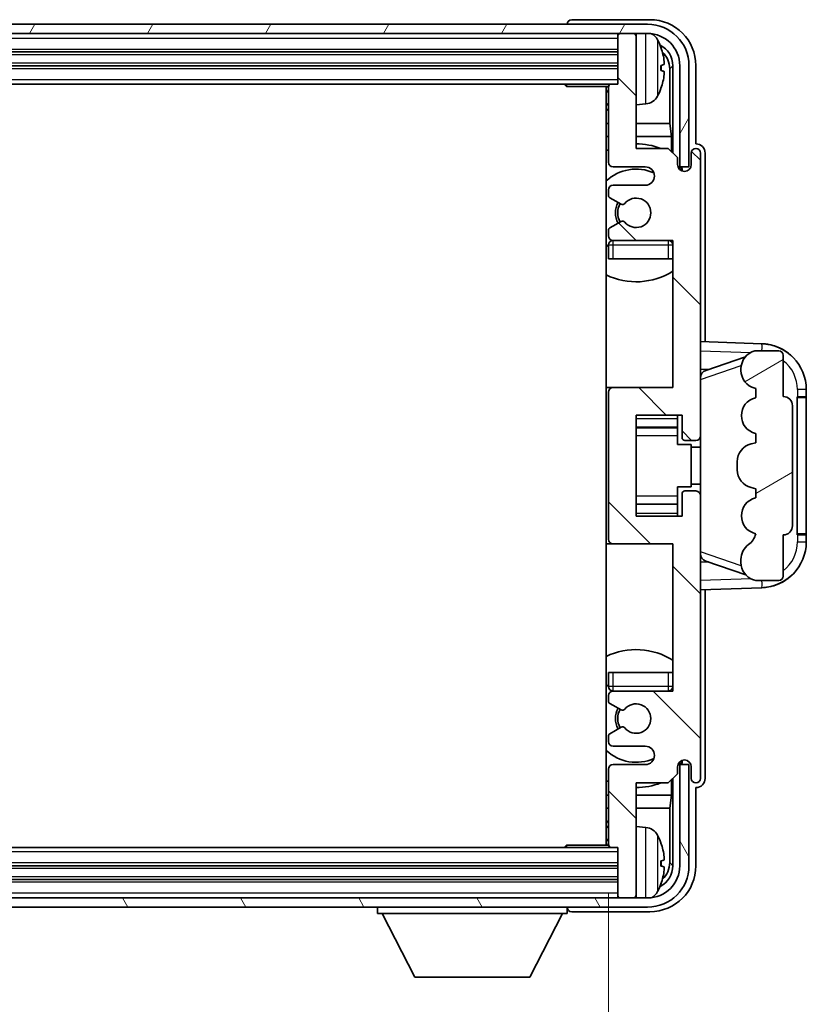
# Model space of a CAD drawing. Units: millimetres. Extents: x 0 to 7499, y 0 to 1124.
# Drawn here: x 2795 to 2881, y 672 to 779 of the extents above; entities that cross this region are included whole.
import ezdxf

# ---------------------------------------------------------------- set-up
doc = ezdxf.new("R2010")
doc.units = ezdxf.units.MM
for name, color, linetype, lineweight in [('Dimension (ISO)', 7, 'Continuous', 18), ('Dimension (ISO) @ 1', 7, 'Continuous', 18), ('Hatch (ISO)', 1, 'Continuous', 18), ('Visible (ISO)', 7, 'Continuous', 35), ('Visible Narrow (ISO)', 7, 'Continuous', 25)]:
    doc.layers.add(name, color=color, linetype=linetype, lineweight=lineweight)
doc.styles.add('Note Text (TK)', font='MS PGothic.ttf')
doc.dimstyles.new('Default - Method 1b (TK)', dxfattribs={"dimscale": 4, "dimtxt": 2.5, "dimasz": 2.5, "dimexe": 1, "dimexo": 1.5, "dimgap": 1, "dimtad": 1, "dimtoh": 1, "dimrnd": 1e-08, "dimdsep": 46, "dimtxsty": 'Note Text (TK)', "dimcen": 0.09, "dimdle": 5, "dimclrd": 100, "dimclre": 100, "dimclrt": 7, "dimadec": 1, "dimazin": 1, "dimtfac": 1, "dimtmove": 0, "dimatfit": 3, "dimfxl": 1, "dimtolj": 1, "dimlwd": -1, "dimlwe": -1, "dimarcsym": 0})

# ---------------------------------------------------------------- blocks, each defined once
blk = doc.blocks.new('*D34')
at = {"layer": 'Defpoints', "color": 0}
for p in [(2720.48, 689.02), (2859.48, 689.02), (2859.48, 643.82)]:
    blk.add_point(p, dxfattribs=at)
at = {"layer": 'Dimension (ISO)', "color": 100}
for p, q in [((2720.48, 683.77), (2720.48, 640.32)), ((2859.48, 683.77), (2859.48, 640.32)), ((2729.23, 643.82), (2850.73, 643.82))]:
    blk.add_line(p, q, dxfattribs=at)
for points in [[(2729.23, 645.28), (2729.23, 642.36), (2720.48, 643.82)], [(2850.73, 645.28), (2850.73, 642.36), (2859.48, 643.82)]]:
    blk.add_solid(points, dxfattribs=at)
at = {"layer": 'Dimension (ISO)', "color": 7, "insert": (2723.58, 653.09), "char_height": 8.75, "attachment_point": 4, "style": 'Note Text (TK)'}
blk.add_mtext('\\A1;\\fＭＳ Ｐゴシック|b0|i0;\\H8.7500;有効寸法 / Max dim. 139', dxfattribs=at)

msp = doc.modelspace()

# ---------------------------------------------------------------- hatches: boundary and pattern name
at = {"layer": 'Hatch (ISO)'}
h = msp.add_hatch(dxfattribs=at)
h.set_pattern_fill('ANSI31', color=256, scale=88.9, angle=14.999978, style=0)
h.set_pattern_definition([(60, (1523.37, -27.777), (-9.623705, 5.55625), [])])
edge = h.paths.add_edge_path()
edge.add_line((2711.728, 773.7191), (2711.728, 762.7191))
edge.add_line((2711.728, 762.7191), (2712.728, 762.7191))
edge.add_line((2712.728, 762.7191), (2712.728, 773.7191))
edge.add_ellipse((2716.228, 773.7191), major_axis=(-3.5, 0), ratio=1, start_angle=270, end_angle=360, ccw=False)
edge.add_line((2716.228, 777.2191), (2717.778, 777.2191))
edge.add_line((2717.778, 777.2191), (2719.178, 777.2191))
edge.add_line((2719.178, 777.2191), (2860.778, 777.2191))
edge.add_line((2860.778, 777.2191), (2862.178, 777.2191))
edge.add_line((2862.178, 777.2191), (2863.728, 777.2191))
edge.add_ellipse((2863.728, 773.7191), major_axis=(0, 3.5), ratio=1, start_angle=270, end_angle=360, ccw=False)
edge.add_line((2867.228, 773.7191), (2867.228, 762.7191))
edge.add_line((2867.228, 762.7191), (2868.228, 762.7191))
edge.add_line((2868.228, 762.7191), (2868.228, 773.7191))
edge.add_ellipse((2863.728, 773.7191), major_axis=(4.5, 0), ratio=1, start_angle=0, end_angle=90)
edge.add_line((2863.728, 778.2191), (2716.228, 778.2191))
edge.add_ellipse((2716.228, 773.7191), major_axis=(0, 4.5), ratio=1, start_angle=0, end_angle=90)
h = msp.add_hatch(dxfattribs=at)
h.set_pattern_fill('ANSI31', color=256, scale=88.9, angle=90.00021, style=0)
h.set_pattern_definition([(135.0002, (1523.37, -27.777), (-7.857695, -7.85775), [])])
edge = h.paths.add_edge_path()
edge.add_ellipse((2859.978, 738.2191), major_axis=(0, 0.5), ratio=1, start_angle=0, end_angle=90)
edge.add_line((2859.478, 738.2191), (2859.478, 722.2191))
edge.add_ellipse((2859.978, 722.2191), major_axis=(-0.5, 0), ratio=1, start_angle=0, end_angle=90)
edge.add_line((2859.978, 721.7191), (2866.478, 721.7191))
edge.add_line((2866.478, 721.7191), (2866.478, 705.7191))
edge.add_line((2866.478, 705.7191), (2859.978, 705.7191))
edge.add_ellipse((2859.978, 705.2191), major_axis=(0, 0.5), ratio=1, start_angle=0, end_angle=90)
edge.add_line((2859.478, 705.2191), (2859.478, 704.6243))
edge.add_ellipse((2859.778, 704.6243), major_axis=(-0.3, 0), ratio=1, start_angle=0, end_angle=60)
edge.add_line((2859.628, 704.3645), (2860.8532, 703.6572))
edge.add_ellipse((2861.0032, 703.917), major_axis=(-0.15, -0.2598), ratio=1, start_angle=0, end_angle=80.91528)
edge.add_ellipse((2862.478, 702.7191), major_axis=(-1.2419, 1.0088), ratio=1, start_angle=78.169441, end_angle=360, ccw=False)
edge.add_ellipse((2861.0032, 701.5212), major_axis=(0.2329, 0.1891), ratio=1, start_angle=0, end_angle=80.91528)
edge.add_line((2860.8532, 701.781), (2859.628, 701.0736))
edge.add_ellipse((2859.778, 700.8138), major_axis=(-0.15, 0.2598), ratio=1, start_angle=0, end_angle=60)
edge.add_line((2859.478, 700.8138), (2859.478, 700.2191))
edge.add_ellipse((2859.978, 700.2191), major_axis=(-0.5, 0), ratio=1, start_angle=0, end_angle=90)
edge.add_line((2859.978, 699.7191), (2863.478, 699.7191))
edge.add_ellipse((2863.478, 698.7191), major_axis=(0, 1), ratio=1, start_angle=180, end_angle=360, ccw=False)
edge.add_line((2863.478, 697.7191), (2859.978, 697.7191))
edge.add_ellipse((2859.978, 697.2191), major_axis=(0, 0.5), ratio=1, start_angle=0, end_angle=90)
edge.add_line((2859.478, 697.2191), (2859.478, 689.0191))
edge.add_ellipse((2859.778, 689.0191), major_axis=(-0.3, 0), ratio=1, start_angle=0, end_angle=90)
edge.add_line((2859.778, 688.7191), (2860.478, 688.7191))
edge.add_line((2860.478, 688.7191), (2860.478, 683.5191))
edge.add_ellipse((2860.778, 683.5191), major_axis=(-0.3, 0), ratio=1, start_angle=0, end_angle=90)
edge.add_line((2860.778, 683.2191), (2862.178, 683.2191))
edge.add_ellipse((2862.178, 683.5191), major_axis=(0, -0.3), ratio=1, start_angle=0, end_angle=90)
edge.add_line((2862.478, 683.5191), (2862.478, 695.7191))
edge.add_line((2862.478, 695.7191), (2865.978, 695.7191))
edge.add_line((2865.978, 695.7191), (2866.978, 696.7191))
edge.add_line((2866.978, 696.7191), (2866.978, 697.4691))
edge.add_ellipse((2867.728, 697.4691), major_axis=(-0.75, 0), ratio=1, start_angle=180, end_angle=360, ccw=False)
edge.add_line((2868.478, 697.4691), (2868.478, 696.2191))
edge.add_ellipse((2868.978, 696.2191), major_axis=(-0.5, 0), ratio=1, start_angle=0, end_angle=180)
edge.add_line((2869.478, 696.2191), (2869.478, 726.9691))
edge.add_ellipse((2868.978, 726.9691), major_axis=(0.5, 0), ratio=1, start_angle=0, end_angle=90)
edge.add_line((2868.978, 727.4691), (2867.778, 727.4691))
edge.add_ellipse((2867.778, 727.1691), major_axis=(0, 0.3), ratio=1, start_angle=0, end_angle=90)
edge.add_line((2867.478, 727.1691), (2867.478, 724.7191))
edge.add_line((2867.478, 724.7191), (2862.478, 724.7191))
edge.add_line((2862.478, 724.7191), (2862.478, 735.7191))
edge.add_line((2862.478, 735.7191), (2867.478, 735.7191))
edge.add_line((2867.478, 735.7191), (2867.478, 733.2691))
edge.add_ellipse((2867.778, 733.2691), major_axis=(-0.3, 0), ratio=1, start_angle=0, end_angle=90)
edge.add_line((2867.778, 732.9691), (2868.978, 732.9691))
edge.add_ellipse((2868.978, 733.4691), major_axis=(0, -0.5), ratio=1, start_angle=0, end_angle=90)
edge.add_line((2869.478, 733.4691), (2869.478, 764.2191))
edge.add_ellipse((2868.978, 764.2191), major_axis=(0.5, 0), ratio=1, start_angle=0, end_angle=180)
edge.add_line((2868.478, 764.2191), (2868.478, 762.9691))
edge.add_ellipse((2867.728, 762.9691), major_axis=(0.75, 0), ratio=1, start_angle=180, end_angle=360, ccw=False)
edge.add_line((2866.978, 762.9691), (2866.978, 763.7191))
edge.add_line((2866.978, 763.7191), (2865.978, 764.7191))
edge.add_line((2865.978, 764.7191), (2862.478, 764.7191))
edge.add_line((2862.478, 764.7191), (2862.478, 776.9191))
edge.add_ellipse((2862.178, 776.9191), major_axis=(0.3, 0), ratio=1, start_angle=0, end_angle=90)
edge.add_line((2862.178, 777.2191), (2860.778, 777.2191))
edge.add_ellipse((2860.778, 776.9191), major_axis=(0, 0.3), ratio=1, start_angle=0, end_angle=90)
edge.add_line((2860.478, 776.9191), (2860.478, 771.7191))
edge.add_line((2860.478, 771.7191), (2859.778, 771.7191))
edge.add_ellipse((2859.778, 771.4191), major_axis=(0, 0.3), ratio=1, start_angle=0, end_angle=90)
edge.add_line((2859.478, 771.4191), (2859.478, 763.2191))
edge.add_ellipse((2859.978, 763.2191), major_axis=(-0.5, 0), ratio=1, start_angle=0, end_angle=90)
edge.add_line((2859.978, 762.7191), (2863.478, 762.7191))
edge.add_ellipse((2863.478, 761.7191), major_axis=(0, 1), ratio=1, start_angle=180, end_angle=360, ccw=False)
edge.add_line((2863.478, 760.7191), (2859.978, 760.7191))
edge.add_ellipse((2859.978, 760.2191), major_axis=(0, 0.5), ratio=1, start_angle=0, end_angle=90)
edge.add_line((2859.478, 760.2191), (2859.478, 759.6243))
edge.add_ellipse((2859.778, 759.6243), major_axis=(-0.3, 0), ratio=1, start_angle=0, end_angle=60)
edge.add_line((2859.628, 759.3645), (2860.8532, 758.6572))
edge.add_ellipse((2861.0032, 758.917), major_axis=(-0.15, -0.2598), ratio=1, start_angle=0, end_angle=80.91528)
edge.add_ellipse((2862.478, 757.7191), major_axis=(-1.2419, 1.0088), ratio=1, start_angle=78.169441, end_angle=360, ccw=False)
edge.add_ellipse((2861.0032, 756.5212), major_axis=(0.2329, 0.1891), ratio=1, start_angle=0, end_angle=80.91528)
edge.add_line((2860.8532, 756.781), (2859.628, 756.0736))
edge.add_ellipse((2859.778, 755.8138), major_axis=(-0.15, 0.2598), ratio=1, start_angle=0, end_angle=60)
edge.add_line((2859.478, 755.8138), (2859.478, 755.2191))
edge.add_ellipse((2859.978, 755.2191), major_axis=(-0.5, 0), ratio=1, start_angle=0, end_angle=90)
edge.add_line((2859.978, 754.7191), (2866.478, 754.7191))
edge.add_line((2866.478, 754.7191), (2866.478, 738.7191))
edge.add_line((2866.478, 738.7191), (2859.978, 738.7191))
h = msp.add_hatch(dxfattribs=at)
h.set_pattern_fill('ANSI31', color=256, scale=88.9, angle=-14.999978, style=0)
h.set_pattern_definition([(30, (1523.37, -27.777), (-5.55625, 9.623705), [])])
edge = h.paths.add_edge_path()
edge.add_ellipse((2878.478, 736.7441), major_axis=(1, 0), ratio=1, start_angle=0, end_angle=90)
edge.add_line((2878.478, 737.7441), (2878.478, 742.2191))
edge.add_ellipse((2877.978, 742.2191), major_axis=(0.5, 0), ratio=1, start_angle=0, end_angle=90)
edge.add_line((2877.978, 742.7191), (2875.478, 742.7191))
edge.add_line((2875.478, 742.7191), (2875.3929, 742.6978))
edge.add_ellipse((2875.878, 740.7575), major_axis=(-0.4851, 1.9403), ratio=1, start_angle=0, end_angle=75.963757)
edge.add_line((2873.878, 740.7575), (2873.878, 740.5806))
edge.add_ellipse((2875.878, 740.5806), major_axis=(-2, 0), ratio=1, start_angle=0, end_angle=75.963757)
edge.add_line((2875.3929, 738.6403), (2875.478, 738.6191))
edge.add_line((2875.478, 738.6191), (2875.478, 737.6191))
edge.add_line((2875.478, 737.6191), (2875.4392, 737.6094))
edge.add_ellipse((2875.9242, 735.6691), major_axis=(-0.4851, 1.9403), ratio=1, start_angle=0, end_angle=151.927513)
edge.add_line((2875.4392, 733.7288), (2875.478, 733.7191))
edge.add_line((2875.478, 733.7191), (2875.478, 732.7191))
edge.add_line((2875.478, 732.7191), (2874.9929, 732.5978))
edge.add_ellipse((2875.478, 730.6575), major_axis=(-0.4851, 1.9403), ratio=1, start_angle=0, end_angle=75.963757)
edge.add_line((2873.478, 730.6575), (2873.478, 729.7806))
edge.add_ellipse((2875.478, 729.7806), major_axis=(-2, 0), ratio=1, start_angle=0, end_angle=75.963757)
edge.add_line((2874.9929, 727.8403), (2875.478, 727.7191))
edge.add_line((2875.478, 727.7191), (2875.478, 726.7191))
edge.add_line((2875.478, 726.7191), (2875.4392, 726.7094))
edge.add_ellipse((2875.9242, 724.7691), major_axis=(-0.4851, 1.9403), ratio=1, start_angle=0, end_angle=151.927513)
edge.add_line((2875.4392, 722.8288), (2875.478, 722.8191))
edge.add_ellipse((2873.528, 723.2636), major_axis=(1.95, -0.4446), ratio=1, start_angle=318.82231, end_angle=360, ccw=False)
edge.add_ellipse((2875.878, 720.0267), major_axis=(-1.175, 1.6185), ratio=1, start_angle=0, end_angle=54.020827)
edge.add_line((2873.878, 720.0267), (2873.878, 719.6964))
edge.add_ellipse((2875.878, 719.6964), major_axis=(-2, 0), ratio=1, start_angle=0, end_angle=71.029592)
edge.add_line((2875.2279, 717.8051), (2875.478, 717.7191))
edge.add_line((2875.478, 717.7191), (2877.978, 717.7191))
edge.add_ellipse((2877.978, 718.2191), major_axis=(0, -0.5), ratio=1, start_angle=0, end_angle=90)
edge.add_line((2878.478, 718.2191), (2878.478, 722.6941))
edge.add_ellipse((2878.478, 723.6941), major_axis=(0, -1), ratio=1, start_angle=0, end_angle=90)
edge.add_line((2879.478, 723.6941), (2879.478, 736.7441))
h = msp.add_hatch(dxfattribs=at)
h.set_pattern_fill('ANSI31', color=256, scale=88.9, angle=75.000175, style=0)
h.set_pattern_definition([(120.0002, (1523.37, -27.777), (-9.62369, -5.55628), [])])
edge = h.paths.add_edge_path()
edge.add_ellipse((2716.228, 686.7191), major_axis=(0, -3.5), ratio=1, start_angle=270, end_angle=360)
edge.add_line((2716.228, 683.2191), (2717.778, 683.2191))
edge.add_line((2717.778, 683.2191), (2719.178, 683.2191))
edge.add_line((2719.178, 683.2191), (2860.778, 683.2191))
edge.add_line((2860.778, 683.2191), (2862.178, 683.2191))
edge.add_line((2862.178, 683.2191), (2863.728, 683.2191))
edge.add_ellipse((2863.728, 686.7191), major_axis=(3.5, 0), ratio=1, start_angle=270, end_angle=360)
edge.add_line((2867.228, 686.7191), (2867.228, 697.7191))
edge.add_line((2867.228, 697.7191), (2868.228, 697.7191))
edge.add_line((2868.228, 697.7191), (2868.228, 686.7191))
edge.add_ellipse((2863.728, 686.7191), major_axis=(0, -4.5), ratio=1, start_angle=0, end_angle=90, ccw=False)
edge.add_line((2863.728, 682.2191), (2716.228, 682.2191))
edge.add_ellipse((2716.228, 686.7191), major_axis=(-4.5, 0), ratio=1, start_angle=0, end_angle=90, ccw=False)
edge.add_line((2711.728, 686.7191), (2711.728, 697.7191))
edge.add_line((2711.728, 697.7191), (2712.728, 697.7191))
edge.add_line((2712.728, 697.7191), (2712.728, 686.7191))

# ---------------------------------------------------------------- linework, layer by layer
at = {"layer": 'Visible (ISO)'}
for p, q in [((2863.9811, 778.7191), (2855.4777, 778.7191)), ((2863.728, 778.2191), (2716.228, 778.2191)), ((2854.978, 778.2194), (2854.978, 778.2191)), ((2716.228, 777.2191), (2863.728, 777.2191)), ((2860.478, 777.2191), (2860.478, 776.9191)), ((2860.478, 776.9191), (2860.478, 771.7191)), ((2862.178, 777.2191), (2860.778, 777.2191)), ((2862.478, 777.2191), (2862.478, 776.9191)), ((2862.478, 764.7191), (2862.478, 776.9191)), ((2719.478, 775.2191), (2860.478, 775.2191)), ((2719.478, 773.7191), (2860.478, 773.7191)), ((2865.192, 773.1867), (2865.192, 773.7514)), ((2866.1273, 767.4403), (2866.1273, 773.3699)), ((2866.4765, 773.7191), (2866.4765, 764.2206)), ((2867.228, 773.7191), (2867.228, 762.7191)), ((2868.228, 762.7191), (2868.228, 773.7191)), ((2868.978, 765.2191), (2868.978, 773.7221)), ((2720.178, 771.7191), (2859.778, 771.7191)), ((2854.6575, 771.7191), (2854.9075, 771.4691)), ((2854.9075, 771.7191), (2854.9075, 771.4691)), ((2859.4822, 771.4691), (2854.9075, 771.4691)), ((2859.228, 771.4691), (2859.228, 688.9691)), ((2859.478, 771.4191), (2859.478, 763.2191)), ((2860.478, 771.7191), (2859.778, 771.7191)), ((2863.5369, 769.5617), (2862.478, 769.4691)), ((2859.478, 767.4403), (2859.228, 767.4403)), ((2866.1273, 767.4403), (2862.478, 767.4403)), ((2866.3193, 766.0312), (2866.1273, 767.4403)), ((2859.478, 766.0312), (2859.228, 766.0312)), ((2866.3193, 766.0312), (2862.478, 766.0312)), ((2866.3193, 764.3777), (2866.3193, 766.0312)), ((2865.978, 764.7191), (2862.478, 764.7191)), ((2866.978, 763.7191), (2865.978, 764.7191)), ((2868.9786, 765.2191), (2868.978, 765.2191)), ((2866.978, 762.9691), (2866.978, 763.7191)), ((2868.478, 764.2191), (2868.478, 762.9691)), ((2869.478, 733.4691), (2869.478, 764.2191)), ((2869.978, 743.7016), (2869.978, 764.2197)), ((2859.978, 762.7191), (2863.478, 762.7191)), ((2867.0214, 762.7175), (2867.2766, 762.7175)), ((2867.0504, 762.6477), (2867.2068, 762.6477)), ((2867.228, 762.7191), (2868.228, 762.7191)), ((2867.4066, 762.4478), (2867.4066, 762.2914)), ((2867.4765, 762.5177), (2867.4765, 762.2625)), ((2859.478, 760.2191), (2859.478, 759.6243)), ((2863.478, 760.7191), (2859.978, 760.7191)), ((2859.628, 759.3645), (2860.8532, 758.6572)), ((2860.8532, 756.781), (2859.628, 756.0736)), ((2859.478, 755.8138), (2859.478, 755.2191)), ((2859.478, 754.2191), (2859.478, 752.7191)), ((2859.978, 754.7191), (2866.478, 754.7191)), ((2866.478, 754.7191), (2866.478, 738.7191)), ((2859.978, 752.7191), (2859.478, 752.7191)), ((2865.978, 752.7191), (2859.978, 752.7191)), ((2866.478, 752.7191), (2865.978, 752.7191)), ((2876.1525, 743.486), (2869.478, 743.7191)), ((2870.0535, 740.5841), (2874.3731, 742.0748)), ((2875.478, 742.7191), (2875.3929, 742.6978)), ((2877.978, 742.7191), (2875.478, 742.7191)), ((2878.478, 737.7441), (2878.478, 742.2191)), ((2869.478, 740.7191), (2870.3558, 740.6884)), ((2873.878, 740.7575), (2873.878, 740.5806)), ((2859.978, 738.7191), (2859.228, 738.7191)), ((2859.478, 738.2191), (2859.478, 722.2191)), ((2866.478, 738.7191), (2859.978, 738.7191)), ((2875.3929, 738.6403), (2875.478, 738.6191)), ((2875.478, 738.6191), (2875.478, 737.6191)), ((2879.978, 737.7191), (2880.0129, 737.7191)), ((2879.978, 722.7191), (2879.978, 737.7191)), ((2880.978, 737.7191), (2880.0129, 737.7191)), ((2880.978, 737.7191), (2880.978, 738.489)), ((2880.978, 737.6191), (2880.978, 737.7191)), ((2875.478, 737.6191), (2875.4392, 737.6094)), ((2879.478, 723.6941), (2879.478, 736.7441)), ((2879.978, 737.6191), (2880.978, 737.6191)), ((2880.978, 722.8191), (2880.978, 737.6191)), ((2862.478, 724.7191), (2862.478, 735.7191)), ((2862.478, 735.7191), (2867.478, 735.7191)), ((2866.978, 735.7191), (2866.978, 735.3681)), ((2867.478, 735.7191), (2867.478, 733.2691)), ((2866.978, 735.3681), (2866.978, 734.418)), ((2862.478, 734.418), (2866.978, 734.418)), ((2866.978, 734.3552), (2866.978, 734.418)), ((2866.978, 733.487), (2866.978, 734.3552)), ((2866.978, 732.5191), (2866.978, 733.487)), ((2869.478, 726.9691), (2869.478, 733.4691)), ((2875.4392, 733.7288), (2875.478, 733.7191)), ((2875.478, 733.7191), (2875.478, 732.7191)), ((2866.978, 732.5191), (2868.478, 732.5191)), ((2867.778, 732.9691), (2868.978, 732.9691)), ((2868.478, 727.9191), (2868.478, 732.5191)), ((2875.478, 732.7191), (2874.9929, 732.5978)), ((2869.478, 732.2191), (2868.478, 732.2191)), ((2873.478, 730.6575), (2873.478, 729.7806)), ((2869.478, 728.2191), (2868.478, 728.2191)), ((2866.978, 727.9191), (2868.478, 727.9191)), ((2866.978, 726.9511), (2866.978, 727.9191)), ((2867.478, 727.1691), (2867.478, 724.7191)), ((2868.978, 727.4691), (2867.778, 727.4691)), ((2874.9929, 727.8403), (2875.478, 727.7191)), ((2875.478, 727.7191), (2875.478, 726.7191)), ((2862.478, 726.0201), (2866.978, 726.0201)), ((2866.978, 726.083), (2866.978, 726.9511)), ((2866.978, 726.0201), (2866.978, 726.083)), ((2866.978, 726.0201), (2866.978, 725.07)), ((2869.478, 696.2191), (2869.478, 726.9691)), ((2875.478, 726.7191), (2875.4392, 726.7094)), ((2866.978, 725.07), (2866.978, 724.7191)), ((2867.478, 724.7191), (2862.478, 724.7191)), ((2875.4392, 722.8288), (2875.478, 722.8191)), ((2880.978, 722.8191), (2879.978, 722.8191)), ((2880.0129, 722.7191), (2879.978, 722.7191)), ((2880.0129, 722.7191), (2880.978, 722.7191)), ((2880.978, 722.7191), (2880.978, 722.8191)), ((2880.978, 721.9491), (2880.978, 722.7191)), ((2859.228, 721.7191), (2859.978, 721.7191)), ((2859.978, 721.7191), (2866.478, 721.7191)), ((2866.478, 721.7191), (2866.478, 705.7191)), ((2878.478, 718.2191), (2878.478, 722.6941)), ((2870.3558, 719.7497), (2869.478, 719.7191)), ((2874.3934, 718.3563), (2870.0535, 719.8541)), ((2873.878, 720.0267), (2873.878, 719.6964)), ((2875.2279, 717.8051), (2875.478, 717.7191)), ((2875.478, 717.7191), (2877.978, 717.7191)), ((2869.478, 716.7191), (2876.1525, 716.9521)), ((2869.978, 696.2185), (2869.978, 716.7365)), ((2859.478, 707.7191), (2859.978, 707.7191)), ((2859.478, 707.7191), (2859.478, 706.2191)), ((2859.978, 707.7191), (2865.978, 707.7191)), ((2865.978, 707.7191), (2866.478, 707.7191)), ((2866.478, 705.7191), (2859.978, 705.7191)), ((2859.478, 705.2191), (2859.478, 704.6243)), ((2859.628, 704.3645), (2860.8532, 703.6572)), ((2860.8532, 701.781), (2859.628, 701.0736)), ((2859.478, 700.8138), (2859.478, 700.2191)), ((2859.978, 699.7191), (2863.478, 699.7191)), ((2867.4066, 698.1467), (2867.4066, 697.9903)), ((2867.4765, 698.1756), (2867.4765, 697.9205)), ((2859.478, 697.2191), (2859.478, 689.0191)), ((2863.478, 697.7191), (2859.978, 697.7191)), ((2866.978, 696.7191), (2866.978, 697.4691)), ((2867.2766, 697.7206), (2867.0214, 697.7206)), ((2867.2068, 697.7904), (2867.0504, 697.7904)), ((2868.228, 697.7191), (2867.228, 697.7191)), ((2867.228, 697.7191), (2867.228, 686.7191)), ((2868.228, 686.7191), (2868.228, 697.7191)), ((2868.478, 697.4691), (2868.478, 696.2191)), ((2865.978, 695.7191), (2866.978, 696.7191)), ((2866.3193, 694.4069), (2866.3193, 696.0604)), ((2866.4765, 696.2175), (2866.4765, 686.7191)), ((2862.478, 683.5191), (2862.478, 695.7191)), ((2862.478, 695.7191), (2865.978, 695.7191)), ((2868.978, 686.716), (2868.978, 695.2191)), ((2868.978, 695.2191), (2868.9786, 695.2191)), ((2859.228, 694.4069), (2859.478, 694.4069)), ((2862.478, 694.4069), (2866.3193, 694.4069)), ((2866.3193, 694.4069), (2866.1273, 692.9978)), ((2859.228, 692.9978), (2859.478, 692.9978)), ((2862.478, 692.9978), (2866.1273, 692.9978)), ((2866.1273, 687.0683), (2866.1273, 692.9978)), ((2863.5369, 690.8764), (2862.478, 690.9691)), ((2859.778, 688.7191), (2720.178, 688.7191)), ((2854.6575, 688.7191), (2854.9075, 688.9691)), ((2854.9075, 688.9691), (2854.9075, 688.7191)), ((2859.4822, 688.9691), (2854.9075, 688.9691)), ((2859.778, 688.7191), (2860.478, 688.7191)), ((2860.478, 688.7191), (2860.478, 683.5191)), ((2860.478, 686.7191), (2719.478, 686.7191)), ((2865.192, 686.6867), (2865.192, 687.2514)), ((2860.478, 685.2191), (2719.478, 685.2191)), ((2863.728, 683.2191), (2716.228, 683.2191)), ((2860.478, 683.5191), (2860.478, 683.2191)), ((2860.778, 683.2191), (2862.178, 683.2191)), ((2862.478, 683.5191), (2862.478, 683.2191)), ((2716.228, 682.2191), (2863.728, 682.2191)), ((2834.378, 682.2191), (2834.378, 681.5191)), ((2854.978, 682.2191), (2854.978, 681.5191)), ((2834.378, 681.5191), (2854.978, 681.5191)), ((2838.428, 674.6191), (2834.878, 681.5191)), ((2850.928, 674.6191), (2854.478, 681.5191)), ((2855.4777, 681.7191), (2863.9811, 681.7191)), ((2838.428, 674.6191), (2850.928, 674.6191))]:
    msp.add_line(p, q, dxfattribs=at)
for centre, radius, start, end in [((2863.728, 773.7191), 4.5, 0, 90), ((2860.778, 776.9191), 0.3, 90, 180), ((2862.178, 776.9191), 0.3, 0, 90), ((2863.728, 773.7191), 3.5, 0, 90), ((2863.3975, 775.7825), 1.6, 28.172734, 61.84933), ((2859.078, 773.4691), 6.5, 20.039607, 28.172734), ((2865.0674, 775.6537), 0.1246, 1.814826, 20.039607), ((2858.978, 771.2191), 0.5, 300, 30), ((2859.778, 771.4191), 0.3, 90, 180), ((2859.078, 773.4691), 6.5, 331.827266, 339.960393), ((2865.0674, 771.2844), 0.1246, 339.960393, 358.185174), ((2863.3975, 771.1556), 1.6, 275, 331.827266), ((2858.978, 769.2191), 0.5, 300, 60), ((2862.478, 757.7191), 7.5, 113.578178, 115.679289), ((2862.478, 757.7191), 7.5, 68.96053, 90), ((2868.978, 764.2191), 0.5, 0, 180), ((2862.478, 757.7191), 4.75, 65.863751, 133.173551), ((2859.978, 763.2191), 0.5, 180, 270), ((2863.478, 761.7191), 1, 270, 90), ((2867.728, 762.9691), 0.75, 180, 0), ((2859.978, 760.2191), 0.5, 90, 180), ((2859.778, 759.6243), 0.3, 180, 240), ((2862.478, 757.7191), 1.6, 219.08472, 140.91528), ((2862.478, 757.7191), 2.25, 150, 210), ((2862.478, 757.7191), 2, 150, 210), ((2861.0032, 758.917), 0.3, 240, 320.91528), ((2859.778, 755.8138), 0.3, 120, 180), ((2861.0032, 756.5212), 0.3, 39.08472, 120), ((2859.978, 755.2191), 0.5, 180, 270), ((2862.478, 757.7191), 4.75, 226.826449, 230.833289), ((2859.978, 754.2191), 0.5, 90, 180), ((2865.978, 754.2191), 0.5, 0, 90), ((2862.478, 757.7191), 4.75, 320.418264, 320.833289), ((2862.478, 757.7191), 7.5, 244.320711, 302.230953), ((2875.978, 738.489), 5, 0, 88), ((2875.878, 740.7575), 2, 104.036243, 180), ((2877.978, 742.2191), 0.5, 0, 90), ((2875.878, 740.5806), 2, 180, 255.963757), ((2859.978, 738.2191), 0.5, 90, 180), ((2878.478, 736.7441), 1, 0, 90), ((2875.9242, 735.6691), 2, 104.036243, 255.963757), ((2868.978, 733.4691), 0.5, 270, 0), ((2867.778, 733.2691), 0.3, 180, 270), ((2875.478, 730.6575), 2, 104.036243, 180), ((2875.478, 729.7806), 2, 180, 255.963757), ((2867.778, 727.1691), 0.3, 90, 180), ((2868.978, 726.9691), 0.5, 0, 90), ((2875.9242, 724.7691), 2, 104.036243, 255.963757), ((2873.528, 723.2636), 2, 305.979173, 347.156863), ((2878.478, 723.6941), 1, 270, 0), ((2859.978, 722.2191), 0.5, 180, 270), ((2875.878, 720.0267), 2, 125.979173, 180), ((2875.978, 721.9491), 5, 272, 0), ((2875.878, 719.6964), 2, 180, 251.029592), ((2877.978, 718.2191), 0.5, 270, 0), ((2862.478, 702.7191), 7.5, 57.769047, 115.679289), ((2862.478, 702.7191), 4.75, 129.166711, 133.173551), ((2859.978, 706.2191), 0.5, 180, 270), ((2859.978, 705.2191), 0.5, 90, 180), ((2865.978, 706.2191), 0.5, 270, 0), ((2862.478, 702.7191), 4.75, 39.166711, 39.581736), ((2859.778, 704.6243), 0.3, 180, 240), ((2862.478, 702.7191), 2.25, 150, 210), ((2862.478, 702.7191), 2, 150, 210), ((2861.0032, 703.917), 0.3, 240, 320.91528), ((2862.478, 702.7191), 1.6, 219.08472, 140.91528), ((2861.0032, 701.5212), 0.3, 39.08472, 120), ((2859.778, 700.8138), 0.3, 120, 180), ((2862.478, 702.7191), 4.75, 226.826449, 294.136249), ((2859.978, 700.2191), 0.5, 180, 270), ((2863.478, 698.7191), 1, 270, 90), ((2867.728, 697.4691), 0.75, 0, 180), ((2859.978, 697.2191), 0.5, 90, 180), ((2862.478, 702.7191), 7.5, 244.320711, 246.421822), ((2868.978, 696.2191), 0.5, 180, 0), ((2862.478, 702.7191), 7.5, 270, 291.03947), ((2858.978, 691.2191), 0.5, 300, 60), ((2863.3975, 689.2825), 1.6, 28.172734, 85), ((2858.978, 689.2191), 0.5, 330, 60), ((2859.078, 686.9691), 6.5, 20.039607, 28.172734), ((2859.778, 689.0191), 0.3, 180, 270), ((2865.0674, 689.1537), 0.1246, 1.814826, 20.039607), ((2863.728, 686.7191), 4.5, 270, 0), ((2863.728, 686.7191), 3.5, 270, 0), ((2859.078, 686.9691), 6.5, 331.827266, 339.960393), ((2865.0674, 684.7844), 0.1246, 339.960393, 358.185174), ((2860.778, 683.5191), 0.3, 180, 270), ((2862.178, 683.5191), 0.3, 270, 0), ((2863.3975, 684.6556), 1.6, 298.15067, 331.827266)]:
    msp.add_arc(centre, radius, start, end, dxfattribs=at)
for centre, major_axis, ratio, start_param, end_param in [((2855.4783, 778.2188), (-0.354, 0.354), 0.99878277, 5.49839613, 7.06797448), ((2863.975, 773.716), (3.5398, 3.5398), 0.99878277, 5.49839613, 7.06797448), ((2863.975, 773.716), (1.7699, 1.7699), 0.99878277, 5.49839613, 6.61101961), ((2859.0902, 773.4619), (-3.2829, -5.6083), 0.99488747, 2.20774935, 2.44673364), ((2863.6258, 773.3668), (1.7699, 1.7699), 0.99878277, 5.49839613, 6.31586897), ((2859.0902, 773.3294), (6.4737, 0.5671), 0.05101764, 5.93460274, 6.17358703), ((2859.0902, 773.6087), (6.4737, -0.5671), 0.05101764, 0.10959827, 0.34858257), ((2859.0902, 773.4762), (3.2829, -5.6083), 0.99488747, 0.69485901, 0.93384331), ((2868.9774, 764.2185), (0.708, 0.708), 0.99878277, 5.49839613, 7.06797448), ((2867.2065, 762.4476), (0.1416, 0.1416), 0.99878277, 5.49839613, 7.06797448), ((2867.2764, 762.5174), (0.1416, 0.1416), 0.99878277, 5.49839613, 7.06797448), ((2870.478, 739.6727), (-0.844, 0.6015), 0.89174475, 5.71699644, 6.84937417), ((2870.478, 720.7654), (-0.844, -0.6015), 0.89174475, 5.71699644, 6.84937417), ((2867.2065, 697.9906), (0.1416, -0.1416), 0.99878277, 5.49839613, 7.06797448), ((2867.2764, 697.9207), (0.1416, -0.1416), 0.99878277, 5.49839613, 7.06797448), ((2868.9774, 696.2197), (0.708, -0.708), 0.99878277, 5.49839613, 7.06797448), ((2859.0902, 686.9619), (-3.2829, -5.6083), 0.99488747, 2.20774935, 2.44673364), ((2863.975, 686.7221), (3.5398, -3.5398), 0.99878277, 5.49839613, 7.06797448), ((2863.975, 686.7221), (1.7699, -1.7699), 0.99878277, 5.955351, 7.06797448), ((2859.0902, 686.8294), (6.4737, 0.5671), 0.05101764, 5.93460274, 6.17358703), ((2859.0902, 687.1087), (6.4737, -0.5671), 0.05101764, 0.10959827, 0.34858257), ((2863.6258, 687.0713), (1.7699, -1.7699), 0.99878277, 6.25050164, 7.06797448), ((2859.0902, 686.9762), (3.2829, -5.6083), 0.99488747, 0.69485901, 0.93384331), ((2855.4783, 682.2194), (-0.354, -0.354), 0.99878277, 5.49839613, 7.06797448)]:
    msp.add_ellipse(centre, major_axis=major_axis, ratio=ratio, start_param=start_param, end_param=end_param, dxfattribs=at)
for points, knots in [([(2865.5283, 774.1718), (2865.5326, 774.1304), (2865.5363, 774.0866), (2865.5409, 774.0069), (2865.5419, 773.971), (2865.5412, 773.9151), (2865.5396, 773.8914), (2865.5344, 773.8654), (2865.5315, 773.8589), (2865.5283, 773.857)], [0, 0, 0, 0, 0.0125039067, 0.0125039067, 0.0250078135, 0.0250078135, 0.0375277995, 0.0375277995, 0.0466766392, 0.0466766392, 0.0466766392, 0.0466766392]), ([(2865.5283, 773.0811), (2865.5326, 773.0786), (2865.5363, 773.0678), (2865.5409, 773.0295), (2865.5419, 773.0021), (2865.5412, 772.9402), (2865.5396, 772.9017), (2865.5344, 772.8296), (2865.5315, 772.7976), (2865.5283, 772.7664)], [0, 0, 0, 0, 0.0124997785, 0.0124997785, 0.0249995571, 0.0249995571, 0.0375236714, 0.0375236714, 0.0466766062, 0.0466766062, 0.0466766062, 0.0466766062]), ([(2876.1525, 743.486), (2876.1778, 743.4851), (2876.2031, 743.484), (2876.4071, 743.4738), (2876.585, 743.4553), (2876.8198, 743.418), (2876.8783, 743.4077), (2877.2016, 743.3445), (2877.4643, 743.2709), (2877.9443, 743.0925), (2878.1654, 742.9918), (2878.526, 742.7946), (2878.6717, 742.7049), (2878.9157, 742.5371), (2879.0178, 742.4609), (2879.1631, 742.3438), (2879.2113, 742.3034), (2879.2801, 742.2436), (2879.3027, 742.2236), (2879.3463, 742.1843), (2879.3669, 742.1655), (2879.3878, 742.146)], [0, 0, 0, 0, 0.007734348, 0.007734348, 0.062383961, 0.062383961, 0.080578005, 0.080578005, 0.16325619, 0.16325619, 0.235395077, 0.235395077, 0.286657754, 0.286657754, 0.325588593, 0.325588593, 0.34586157, 0.34586157, 0.356225213, 0.356225213, 0.366678878, 0.366678878, 0.366678878, 0.366678878]), ([(2879.3878, 718.2922), (2879.366, 718.2719), (2879.3445, 718.2521), (2879.2996, 718.2117), (2879.2765, 718.1913), (2879.2064, 718.1305), (2879.1576, 718.0898), (2879.0103, 717.9716), (2878.9073, 717.8949), (2878.6499, 717.7188), (2878.4908, 717.6223), (2878.098, 717.4132), (2877.8578, 717.3087), (2877.3809, 717.1436), (2877.1422, 717.0803), (2876.6546, 716.9888), (2876.4027, 716.9609), (2876.1525, 716.9521)], [0, 0, 0, 0, 0.010324666, 0.010324666, 0.020594432, 0.020594432, 0.040813568, 0.040813568, 0.07993168, 0.07993168, 0.135515863, 0.135515863, 0.213475131, 0.213475131, 0.288233113, 0.288233113, 0.364668473, 0.364668473, 0.364668473, 0.364668473]), ([(2865.5283, 687.6718), (2865.5326, 687.6304), (2865.5363, 687.5866), (2865.5409, 687.5069), (2865.5419, 687.471), (2865.5412, 687.4151), (2865.5396, 687.3914), (2865.5344, 687.3654), (2865.5315, 687.3589), (2865.5283, 687.357)], [0, 0, 0, 0, 0.0125039067, 0.0125039067, 0.0250078135, 0.0250078135, 0.0375277995, 0.0375277995, 0.0466766392, 0.0466766392, 0.0466766392, 0.0466766392]), ([(2865.5283, 686.5811), (2865.5326, 686.5786), (2865.5363, 686.5678), (2865.5409, 686.5295), (2865.5419, 686.5021), (2865.5412, 686.4402), (2865.5396, 686.4017), (2865.5344, 686.3296), (2865.5315, 686.2976), (2865.5283, 686.2664)], [0, 0, 0, 0, 0.0124997785, 0.0124997785, 0.0249995571, 0.0249995571, 0.0375236714, 0.0375236714, 0.0466766062, 0.0466766062, 0.0466766062, 0.0466766062])]:
    msp.add_open_spline(points, degree=3, knots=knots, dxfattribs=at)
at = {"layer": 'Visible Narrow (ISO)'}
for p, q in [((2719.478, 776.7191), (2860.478, 776.7191)), ((2863.5369, 769.5617), (2863.5369, 777.2191)), ((2864.8079, 776.5379), (2864.8079, 770.4002)), ((2719.478, 775.5191), (2860.478, 775.5191)), ((2865.1845, 775.6787), (2865.1845, 775.6964)), ((2719.478, 774.9191), (2860.478, 774.9191)), ((2719.478, 774.0191), (2860.478, 774.0191)), ((2719.478, 773.4191), (2860.478, 773.4191)), ((2865.1845, 773.1885), (2865.1845, 773.7496)), ((2866.4765, 773.7191), (2866.1273, 773.3699)), ((2719.478, 772.2191), (2860.478, 772.2191)), ((2865.1845, 771.2417), (2865.1845, 771.2595)), ((2867.2766, 762.7175), (2867.2068, 762.6477)), ((2867.4066, 762.4478), (2867.4765, 762.5177)), ((2859.478, 754.2191), (2859.978, 754.2191)), ((2859.978, 754.2191), (2859.978, 754.7191)), ((2859.978, 752.7191), (2859.978, 754.2191)), ((2859.978, 754.2191), (2865.978, 754.2191)), ((2865.978, 754.7191), (2865.978, 754.2191)), ((2865.978, 754.2191), (2866.478, 754.2191)), ((2865.978, 754.2191), (2865.978, 752.7191)), ((2869.478, 742.7197), (2874.9489, 742.5286)), ((2869.478, 739.5881), (2873.9107, 741.1178)), ((2880.978, 738.489), (2880.0129, 738.489)), ((2880.0129, 738.489), (2880.0129, 737.7191)), ((2862.478, 735.3681), (2866.978, 735.3681)), ((2862.478, 734.3552), (2866.978, 734.3552)), ((2862.478, 733.487), (2866.978, 733.487)), ((2862.478, 726.9511), (2866.978, 726.9511)), ((2862.478, 726.083), (2866.978, 726.083)), ((2862.478, 725.07), (2866.978, 725.07)), ((2880.0129, 722.7191), (2880.0129, 721.9491)), ((2880.0129, 721.9491), (2880.978, 721.9491)), ((2873.9139, 719.3192), (2869.478, 720.8501)), ((2874.9777, 717.9105), (2869.478, 717.7185)), ((2859.978, 706.2191), (2859.978, 707.7191)), ((2865.978, 707.7191), (2865.978, 706.2191)), ((2859.978, 706.2191), (2859.478, 706.2191)), ((2865.978, 706.2191), (2859.978, 706.2191)), ((2859.978, 705.7191), (2859.978, 706.2191)), ((2866.478, 706.2191), (2865.978, 706.2191)), ((2865.978, 706.2191), (2865.978, 705.7191)), ((2867.2068, 697.7904), (2867.2766, 697.7206)), ((2867.4765, 697.9205), (2867.4066, 697.9903)), ((2863.5369, 683.2191), (2863.5369, 690.8764)), ((2864.8079, 690.0379), (2864.8079, 683.9002)), ((2865.1845, 689.1787), (2865.1845, 689.1964)), ((2860.478, 688.2191), (2719.478, 688.2191)), ((2860.478, 687.0191), (2719.478, 687.0191)), ((2860.478, 686.4191), (2719.478, 686.4191)), ((2865.1845, 686.6885), (2865.1845, 687.2496)), ((2866.1273, 687.0683), (2866.4765, 686.7191)), ((2860.478, 685.5191), (2719.478, 685.5191)), ((2860.478, 684.9191), (2719.478, 684.9191)), ((2865.1845, 684.7417), (2865.1845, 684.7595)), ((2860.478, 683.7191), (2719.478, 683.7191))]:
    msp.add_line(p, q, dxfattribs=at)
for centre, start, end in [((2876.0129, 738.489), 0, 51.955368), ((2876.0129, 721.9491), 308.044632, 0)]:
    msp.add_arc(centre, 4, start, end, dxfattribs=at)
for centre, major_axis, start_param, end_param in [((2876.1176, 742.4866), (0.0349, 0.9994), 4.94836836, 6.28318531), ((2876.1176, 717.9515), (0.0349, -0.9994), 0, 1.33481695)]:
    msp.add_ellipse(centre, major_axis=major_axis, ratio=0.03487826, start_param=start_param, end_param=end_param, dxfattribs=at)

# ---------------------------------------------------------------- dimensions: what is measured, and where the dimension line sits
at = {"layer": 'Dimension (ISO) @ 1', "color": 100}
dim = msp.add_linear_dim(base=(2859.478, 643.8191), p1=(2720.478, 689.0191), p2=(2859.478, 689.0191), text='\\fＭＳ Ｐゴシック|b0|i0;\\H8.7500;有効寸法 / Max dim. <>', dimstyle='Default - Method 1b (TK)', override={"dimscale": 1, "dimtxt": 8.75, "dimasz": 8.75, "dimexe": 3.5, "dimexo": 5.25, "dimgap": 3.5, "dimtoh": 0, "dimdec": 2, "dimcen": 0.315, "dimtol": 0, "dimlim": 0, "dimtp": 0, "dimtm": 0, "dimtdec": 2, "dimtix": 0, "dimtofl": 0, "dimtmove": 0, "dimatfit": 1}, dxfattribs=at)
dim.commit()
dim.dimension.update_dxf_attribs({"geometry": '*D34', "text_midpoint": (2789.978, 643.8191), "dimtype": 128})

doc.saveas('drawing.dxf')
